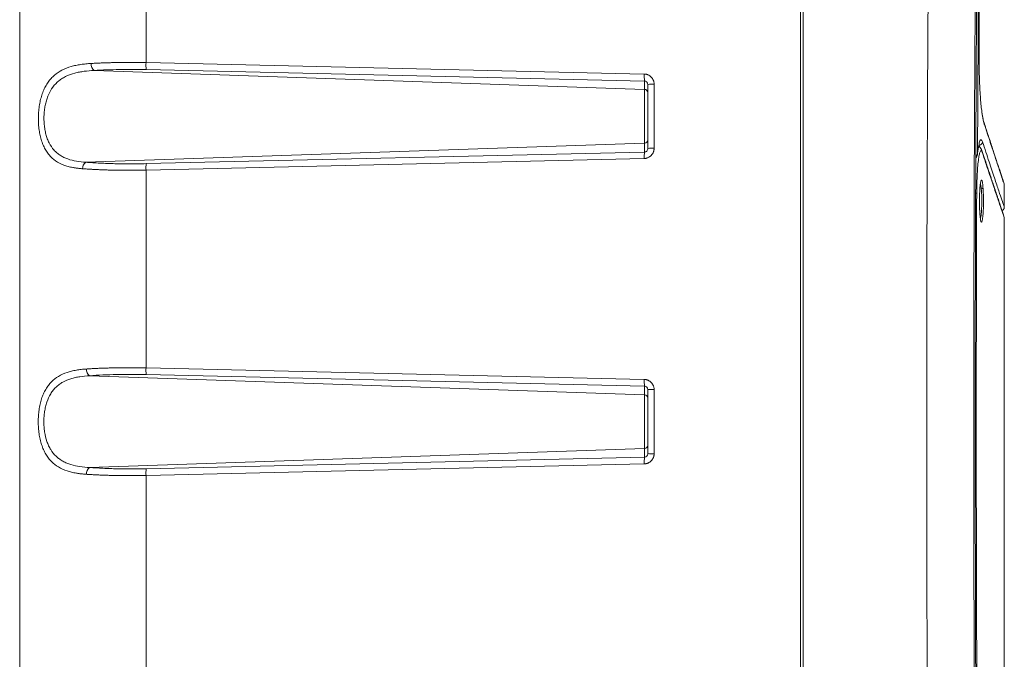
# Model space of a CAD drawing. Units: millimetres. Extents: x 5 to 415, y 5 to 291.
# Drawn here: x 181 to 239, y 173 to 211 of the extents above; entities that cross this region are included whole.
import ezdxf

# ---------------------------------------------------------------- set-up
doc = ezdxf.new("R2010")
doc.units = ezdxf.units.MM

msp = doc.modelspace()

# ---------------------------------------------------------------- linework, layer by layer
at = {"color": 7, "linetype": 'Continuous', "lineweight": 15}
for p, q in [((226.6838, 233.2257), (226.6838, 137.6767)), ((188.1258, 219.8273), (188.1258, 208.1283)), ((217.4908, 206.5509), (185.0708, 207.6659)), ((188.1258, 208.1283), (217.4769, 207.4553)), ((188.1397, 207.7134), (217.4908, 207.0412)), ((217.4908, 207.0412), (217.4908, 206.5509)), ((217.4908, 206.5509), (217.4908, 203.3863)), ((218.0559, 206.8583), (218.0559, 203.0849)), ((184.5854, 202.2546), (217.4908, 203.3863)), ((217.4908, 203.3863), (217.4908, 202.8565)), ((217.4769, 202.4783), (188.1258, 201.7945)), ((217.4908, 202.8565), (188.1397, 202.1733)), ((237.0989, 202.7035), (237.1107, 202.8111)), ((188.1258, 201.7945), (188.1258, 190.1368)), ((238.6804, 200.9665), (238.6804, 200.9667)), ((238.6838, 199.6068), (238.6838, 200.9297)), ((237.2574, 199.1037), (237.25, 199.1795)), ((238.6838, 198.9686), (238.6628, 199.0791)), ((238.6838, 161.1686), (238.6838, 198.9686)), ((217.4908, 188.5509), (184.8022, 189.6751)), ((188.1258, 190.1368), (217.4769, 189.4581)), ((188.1397, 189.7399), (217.4908, 189.0619)), ((217.4908, 189.0619), (217.4908, 188.5509)), ((217.4908, 188.5509), (217.4908, 185.3863)), ((218.0559, 188.8563), (218.0559, 185.0809)), ((184.8022, 184.2621), (217.4908, 185.3863)), ((217.4908, 185.3863), (217.4908, 184.8753)), ((217.4769, 184.4791), (188.1258, 183.8004)), ((217.4908, 184.8753), (188.1397, 184.1973)), ((188.1258, 183.8004), (188.1258, 172.1427))]:
    msp.add_line(p, q, dxfattribs=at)
at = {"color": 8, "linetype": 'Continuous', "lineweight": 15}
msp.add_line((237.2061, 203.2697), (237.2495, 203.1372), dxfattribs=at)
at = {"color": 7, "linetype": 'Continuous', "lineweight": 15, "flags": 128}
msp.add_lwpolyline([(237.3612, 202.9666), (237.3641, 202.9599), (237.3692, 202.9465)], dxfattribs=at)
at = {"color": 8, "linetype": 'Continuous', "lineweight": 15, "flags": 128}
for points in [[(237.3692, 202.9465), (237.3802, 202.9049), (237.3846, 202.8477)], [(237.2482, 199.1875), (237.251, 199.1726), (237.2509, 199.1542)]]:
    msp.add_lwpolyline(points, dxfattribs=at)
at = {"color": 7, "linetype": 'Continuous', "lineweight": 15}
for centre, radius, start, end in [((185.3519, 208.029), 0.4592, 173.834577, 232.258075), ((190.2645, 207.9925), 2.143, 176.365846, 187.483256), ((219.6129, 207.3199), 2.1404, 176.373049, 187.483312), ((217.4855, 206.3526), 0.1984, 0.421515, 88.455282), ((217.9674, 205.022), 1.8385, 87.240388, 98.873373), ((217.4855, 203.5846), 0.1984, 271.544718, 359.578485), ((217.9673, 200.8251), 2.2615, 87.754391, 97.201092), ((237.2003, 203.4714), 0.2017, 271.665699, 357.337), ((219.4777, 202.5939), 2.0042, 172.47097, 183.306236), ((184.8043, 201.8956), 0.4206, 121.377204, 182.989312), ((190.1291, 201.9104), 2.0067, 172.472457, 183.311507), ((237.2841, 200.8145), 0.1479, 287.847752, 347.645399), ((185.0479, 190.0362), 0.4368, 175.365084, 235.761839), ((190.2002, 190.011), 2.0782, 176.529562, 187.494651), ((219.5486, 189.3327), 2.0756, 176.535748, 187.495513), ((217.4855, 188.3526), 0.1984, 0.421515, 88.455282), ((217.9671, 169.6683), 19.1882, 89.734842, 90.845952), ((217.4855, 185.5846), 0.1984, 271.544718, 359.578485), ((217.9671, 204.2689), 19.1882, 269.154048, 270.265158), ((219.5486, 184.6046), 2.0756, 172.504487, 183.464252), ((185.0479, 183.901), 0.4368, 124.238161, 184.634916), ((190.2002, 183.9262), 2.0782, 172.505349, 183.470438)]:
    msp.add_arc(centre, radius, start, end, dxfattribs=at)
at = {"color": 8, "linetype": 'Continuous', "lineweight": 15}
msp.add_arc((236.9937, 200.0587), 0.3817, 80.47649, 89.088093, dxfattribs=at)
at = {"color": 7, "linetype": 'Continuous', "lineweight": 15}
for points, knots in [([(238.5093, 235.872), (238.4517, 235.6875), (238.3366, 235.3185), (238.0768, 234.4789), (237.813, 233.6199), (237.6199, 232.983), (237.5388, 232.7169), (237.504, 232.5992), (237.4686, 232.4922), (237.437, 232.3543), (237.4136, 232.1436), (237.397, 231.9144), (237.3876, 231.6936), (237.3828, 231.5071), (237.3809, 231.3472), (237.3791, 231.1714), (237.3771, 230.9798), (237.3718, 230.4686), (237.3592, 229.2544), (237.3325, 226.5691), (237.2827, 221.194), (237.2444, 216.2586), (237.2199, 212.5381), (237.2138, 211.5756), (237.2078, 210.6132), (237.2028, 209.6486), (237.1946, 208.6888), (237.1992, 207.8449), (237.2182, 207.1591), (237.2413, 206.6205), (237.2717, 206.1234), (237.3082, 205.6741), (237.35, 205.2864), (237.4077, 204.8744), (237.4852, 204.5644), (237.5747, 204.3094), (237.6608, 204.0375), (237.7437, 203.7836), (237.9009, 203.2998), (238.1238, 202.6196), (238.367, 201.8821), (238.5481, 201.3366), (238.6613, 200.997), (238.6754, 200.955), (238.6823, 200.9344)], [0, 0, 0, 0, 0.061191, 0.1224124, 0.1867044, 0.2150457, 0.2206121, 0.2261795, 0.2318012, 0.2372966, 0.2412049, 0.2451152, 0.2490118, 0.2509793, 0.2529365, 0.255546, 0.2581546, 0.2607621, 0.2764135, 0.307716, 0.3703206, 0.4955167, 0.5085631, 0.5216071, 0.5346489, 0.5476886, 0.5607881, 0.5737428, 0.581681, 0.589561, 0.5975031, 0.6053949, 0.613313, 0.6212345, 0.6353906, 0.6497085, 0.6640056, 0.6782953, 0.6925828, 0.7486715, 0.8121485, 0.8755921, 0.9391354, 1, 1, 1, 1]), ([(226.8438, 233.2171), (226.8438, 230.2556), (226.8438, 224.3325), (226.8438, 215.4232), (226.8438, 206.5012), (226.8438, 197.5691), (226.8438, 188.6318), (226.8438, 179.1617), (226.8438, 169.1637), (226.8438, 158.647), (226.8438, 148.1475), (226.8438, 141.1718), (226.8438, 137.684)], [0, 0, 0, 0, 0.09333367, 0.18666733, 0.280001, 0.37333466, 0.46666833, 0.56000199, 0.6700015, 0.780001, 0.8900005, 1, 1, 1, 1]), ([(234.3894, 232.8108), (234.3639, 230.5492), (234.3136, 226.0729), (234.2516, 219.414), (234.2001, 212.8314), (234.1598, 206.2514), (234.131, 199.6417), (234.114, 193.0267), (234.1089, 186.439), (234.116, 179.7465), (234.1359, 172.9206), (234.169, 165.9758), (234.2149, 159.0213), (234.273, 152.093), (234.3421, 145.1378), (234.397, 140.5103), (234.4247, 138.177)], [0, 0, 0, 0, 0.07196719, 0.14244193, 0.21142419, 0.2807091, 0.35086573, 0.4206194, 0.48995474, 0.55919862, 0.63227125, 0.70588782, 0.7790338, 0.85262021, 0.92568881, 1, 1, 1, 1]), ([(237.1649, 232.4674), (237.1266, 229.0576), (237.0501, 222.2421), (236.9667, 211.9962), (236.9095, 201.7501), (236.8815, 191.5062), (236.8836, 181.2623), (236.9133, 171.02), (236.9572, 164.2007), (236.9792, 160.7904)], [0, 0, 0, 0, 0.1433285, 0.2864818, 0.4292782, 0.5719753, 0.7145761, 0.8572603, 1, 1, 1, 1]), ([(237.2378, 232.235), (237.2007, 228.771), (237.1264, 221.8443), (237.0463, 211.4204), (236.992, 200.982), (236.9672, 190.5317), (236.9719, 180.1418), (237.0054, 169.8182), (237.0667, 159.5701), (237.1525, 149.3375), (237.2292, 142.5389), (237.2675, 139.1389)], [0, 0, 0, 0, 0.1120102, 0.2239753, 0.3359884, 0.4479831, 0.5599943, 0.6699892, 0.7800038, 0.889979, 1, 1, 1, 1]), ([(237.3334, 232.1215), (237.2997, 228.8706), (237.2323, 222.3707), (237.156, 212.5929), (237.1242, 206.0644), (237.1082, 202.8001)], [0, 0, 0, 0, 0.333461, 0.6667251, 1, 1, 1, 1]), ([(180.6838, 218.8344), (180.6838, 215.868), (180.6838, 209.9354), (180.6838, 201.0168), (180.6838, 192.0883), (180.6838, 183.1525), (180.6838, 174.2716), (180.6838, 165.4507), (180.6838, 156.6992), (180.6838, 149.3472), (180.6838, 144.9232), (180.6838, 143.4013)], [0, 0, 0, 0, 0.1181028, 0.2361989, 0.3544273, 0.4726745, 0.5909421, 0.707077, 0.8231901, 0.9391763, 1, 1, 1, 1]), ([(184.3843, 201.8737), (184.3548, 201.8759), (184.296, 201.8804), (184.2097, 201.8886), (184.1254, 201.8979), (184.0433, 201.9083), (183.9632, 201.9198), (183.8853, 201.9324), (183.7397, 201.9588), (183.5352, 202.0058), (183.1862, 202.1184), (182.7963, 202.3162), (182.4672, 202.6122), (182.2525, 202.9025), (182.1117, 203.155), (181.9955, 203.4346), (181.9039, 203.7417), (181.8373, 204.0684), (181.7957, 204.4114), (181.7786, 204.7637), (181.7865, 205.1195), (181.8188, 205.4725), (181.8764, 205.8151), (181.959, 206.1429), (182.0665, 206.4479), (182.1991, 206.7293), (182.3547, 206.9804), (182.5343, 207.2042), (182.7954, 207.456), (183.1776, 207.7079), (183.6095, 207.8739), (183.9898, 207.9683), (184.2302, 208.0111), (184.4286, 208.0379), (184.5777, 208.0543), (184.7335, 208.0681), (184.8408, 208.0749), (184.8953, 208.0783)], [0, 0, 0, 0, 0.0093217, 0.0185031, 0.0275457, 0.036451, 0.0452204, 0.0538556, 0.0623582, 0.0941613, 0.1245305, 0.189235, 0.2495047, 0.2809564, 0.3117312, 0.3432328, 0.3743328, 0.4056516, 0.4367947, 0.4680273, 0.499249, 0.5304982, 0.5618945, 0.593063, 0.62459, 0.6555811, 0.6872059, 0.7180245, 0.749771, 0.809602, 0.8746304, 0.9051599, 0.9373394, 0.9522747, 0.9676934, 0.9836003, 1, 1, 1, 1]), ([(184.5854, 202.2546), (184.3916, 202.2669), (184.206, 202.2872), (183.8512, 202.3495), (183.682, 202.3914), (183.441, 202.4767), (183.3625, 202.509), (183.2127, 202.5811), (183.1411, 202.6209), (183.0043, 202.7086), (182.9391, 202.7567), (182.8151, 202.8618), (182.756, 202.9194), (182.5907, 203.1043), (182.4974, 203.2428), (182.3793, 203.4749), (182.3436, 203.5564), (182.2794, 203.7282), (182.2517, 203.8165), (182.2039, 203.9977), (182.1839, 204.0907), (182.1512, 204.2815), (182.1385, 204.3797), (182.1116, 204.6786), (182.1088, 204.8789), (182.1264, 205.1807), (182.1362, 205.2822), (182.163, 205.4805), (182.18, 205.5778), (182.2217, 205.7686), (182.2464, 205.8622), (182.304, 206.0454), (182.3369, 206.1347), (182.4463, 206.3898), (182.5344, 206.5458), (182.7441, 206.8286), (182.8624, 206.9511), (183.0612, 207.111), (183.1314, 207.1605), (183.2772, 207.2508), (183.3527, 207.2916), (183.5864, 207.4024), (183.7523, 207.4611), (184.0158, 207.5314), (184.1063, 207.5519), (184.2907, 207.5873), (184.3844, 207.6023), (184.6705, 207.6403), (184.8675, 207.6563), (185.0708, 207.6659)], [0, 0, 0, 0, 0.0625, 0.0625, 0.125, 0.125, 0.15625, 0.15625, 0.1875, 0.1875, 0.21875, 0.21875, 0.25, 0.25, 0.3125, 0.3125, 0.34375, 0.34375, 0.375, 0.375, 0.40625, 0.40625, 0.4375, 0.4375, 0.5, 0.5, 0.53125, 0.53125, 0.5625, 0.5625, 0.59375, 0.59375, 0.625, 0.625, 0.6875, 0.6875, 0.75, 0.75, 0.78125, 0.78125, 0.8125, 0.8125, 0.875, 0.875, 0.90625, 0.90625, 0.9375, 0.9375, 1, 1, 1, 1]), ([(184.8953, 208.0783), (184.9336, 208.0805), (185.0103, 208.0848), (185.1265, 208.0908), (185.2435, 208.0965), (185.3615, 208.1019), (185.4804, 208.1069), (185.6002, 208.1115), (185.7208, 208.1158), (185.8422, 208.1197), (185.9643, 208.1233), (186.0872, 208.1265), (186.2108, 208.1293), (186.335, 208.1318), (186.4599, 208.1339), (186.5854, 208.1357), (186.7114, 208.1371), (186.838, 208.1381), (186.9651, 208.1388), (187.0926, 208.1391), (187.2206, 208.139), (187.349, 208.1386), (187.4778, 208.1378), (187.6068, 208.1367), (187.7362, 208.1351), (187.8658, 208.1332), (187.9957, 208.131), (188.0824, 208.1292), (188.1258, 208.1283)], [0, 0, 0, 0, 0.0384287, 0.0768589, 0.1152907, 0.1537243, 0.1921597, 0.2305972, 0.2690369, 0.3074788, 0.3459233, 0.3843704, 0.4228203, 0.4612731, 0.4997289, 0.5381879, 0.5766503, 0.6151162, 0.6535858, 0.6920591, 0.7305364, 0.7690178, 0.8075034, 0.8459934, 0.8844879, 0.922987, 0.961491, 1, 1, 1, 1]), ([(185.0708, 207.6659), (185.5468, 207.6939), (186.0414, 207.7117), (186.81, 207.7237), (187.0707, 207.7252), (187.6014, 207.7231), (187.8706, 207.7195), (188.1397, 207.7134)], [0, 0, 0, 0, 0.5, 0.5, 0.75, 0.75, 1, 1, 1, 1]), ([(217.4769, 207.4553), (217.4879, 207.4549), (217.5099, 207.4541), (217.5427, 207.4505), (217.5751, 207.4453), (217.6071, 207.4382), (217.6387, 207.4294), (217.6698, 207.4187), (217.7257, 207.3961), (217.8028, 207.3533), (217.8906, 207.2783), (217.9628, 207.188), (218.0069, 207.1022), (218.0323, 207.0296), (218.0459, 206.9736), (218.0544, 206.9163), (218.0554, 206.8777), (218.0559, 206.8583)], [0, 0, 0, 0, 0.0360174, 0.0717578, 0.1073309, 0.1428477, 0.1784201, 0.2141592, 0.2501747, 0.3748164, 0.4997895, 0.6242768, 0.7493184, 0.8121151, 0.8744393, 0.9368743, 1, 1, 1, 1]), ([(217.4908, 207.0412), (217.5166, 207.0412), (217.5418, 207.036), (217.5887, 207.0157), (217.6101, 207.0008), (217.6633, 206.9448), (217.6838, 206.8923), (217.6838, 206.8384)], [0, 0, 0, 0, 0.25, 0.25, 0.5, 0.5, 1, 1, 1, 1]), ([(237.4653, 204.6755), (237.4416, 204.7646), (237.3972, 204.9313), (237.3567, 205.2598), (237.3379, 205.4126)], [0, 0, 0, 0, 0.5348991, 1, 1, 1, 1]), ([(238.6687, 201.0063), (238.6621, 201.0259), (238.6489, 201.0653), (238.5427, 201.384), (238.383, 201.8655), (238.1771, 202.489), (237.9469, 203.1907), (237.7074, 203.9258), (237.5393, 204.4464), (237.4653, 204.6755)], [0, 0, 0, 0, 0.1648017, 0.3315591, 0.4981561, 0.638252, 0.7787283, 0.9026389, 1, 1, 1, 1]), ([(237.1082, 202.8001), (237.1302, 202.96), (237.1742, 203.2797), (237.2505, 203.5376), (237.3283, 203.6257), (237.3773, 203.5165), (237.4018, 203.462)], [0, 0, 0, 0, 0.2500179, 0.5001655, 0.7504078, 1, 1, 1, 1]), ([(218.0559, 203.0849), (218.0558, 203.0737), (218.0554, 203.0515), (218.0527, 203.0183), (218.0484, 202.9855), (218.0423, 202.953), (218.0344, 202.9209), (218.0248, 202.8891), (218.0042, 202.8319), (217.9643, 202.7523), (217.8926, 202.6603), (217.805, 202.5835), (217.7203, 202.5353), (217.6483, 202.5071), (217.5923, 202.4915), (217.5351, 202.4813), (217.4963, 202.4793), (217.4769, 202.4783)], [0, 0, 0, 0, 0.0360749, 0.071867, 0.1074773, 0.1430088, 0.1785647, 0.2142484, 0.2501621, 0.3751196, 0.4997871, 0.6246127, 0.7493259, 0.8122277, 0.8745537, 0.9369348, 1, 1, 1, 1]), ([(217.6838, 203.0688), (217.6838, 203.0408), (217.679, 203.0136), (217.6602, 202.9623), (217.6462, 202.9388), (217.6108, 202.8995), (217.5893, 202.8836), (217.5425, 202.8622), (217.5168, 202.8565), (217.4908, 202.8565)], [0, 0, 0, 0, 0.25, 0.25, 0.5, 0.5, 0.75, 0.75, 1, 1, 1, 1]), ([(237.3693, 202.9462), (237.351, 202.9891), (237.3141, 203.0756), (237.2378, 203.1633), (237.1838, 203.1915), (237.1636, 203.202)], [0, 0, 0, 0, 0.380579, 0.7680422, 1, 1, 1, 1]), ([(237.4018, 203.462), (237.5346, 203.0568), (237.8, 202.2475), (238.1159, 201.2971), (238.3688, 200.5416), (238.5489, 200.0061), (238.6627, 199.6693), (238.6768, 199.6278), (238.6838, 199.607)], [0, 0, 0, 0, 0.1667826, 0.3331833, 0.49955, 0.6665034, 0.8332015, 1, 1, 1, 1]), ([(237.0042, 202.5086), (237.0065, 202.5105), (237.0233, 202.5246), (237.0524, 202.5689), (237.0945, 202.6632), (237.1029, 202.7465), (237.1082, 202.8001)], [0, 0, 0, 0, 0.02741309, 0.20324667, 0.4866377, 1, 1, 1, 1]), ([(237.3846, 202.8477), (237.3666, 202.8888), (237.3305, 202.9712), (237.2733, 202.927), (237.2175, 202.7606), (237.1658, 202.4687), (237.1212, 202.0686), (237.0867, 201.5796), (237.0631, 201.0264), (237.0589, 200.6327), (237.0568, 200.4351)], [0, 0, 0, 0, 0.1248037, 0.25, 0.3748086, 0.4996013, 0.6247915, 0.7496008, 0.8743787, 1, 1, 1, 1]), ([(238.6618, 199.0819), (238.6614, 199.0833), (238.6605, 199.0862), (238.6473, 199.1253), (238.6293, 199.1783), (238.6097, 199.2362), (238.5894, 199.2959), (238.568, 199.359), (238.5292, 199.4732), (238.4644, 199.6642), (238.3663, 199.9544), (238.2567, 200.2793), (238.1429, 200.6178), (238.0465, 200.9054), (237.9718, 201.1286), (237.9152, 201.2983), (237.8434, 201.5136), (237.7546, 201.7803), (237.6468, 202.1052), (237.5183, 202.4935), (237.4208, 202.7898), (237.3693, 202.9462)], [0, 0, 0, 0, 0.0573266, 0.1157317, 0.1645575, 0.2036551, 0.2352549, 0.2667635, 0.2987595, 0.3886678, 0.4789148, 0.555485, 0.6309218, 0.6997069, 0.7231916, 0.7529347, 0.7892058, 0.8320201, 0.8814003, 0.9373788, 1, 1, 1, 1]), ([(238.6838, 198.9686), (238.6767, 198.9896), (238.6624, 199.0315), (238.547, 199.3707), (238.3646, 199.9087), (238.1087, 200.6685), (237.7886, 201.6248), (237.5194, 202.4398), (237.3846, 202.8477)], [0, 0, 0, 0, 0.1669635, 0.333725, 0.5003013, 0.6665167, 0.8330855, 1, 1, 1, 1]), ([(188.1258, 201.7945), (188.0846, 201.7936), (188.0022, 201.7918), (187.8789, 201.7896), (187.7557, 201.7876), (187.6327, 201.786), (187.5099, 201.7848), (187.3875, 201.7838), (187.2653, 201.7832), (187.1435, 201.7829), (187.022, 201.7829), (186.9009, 201.7832), (186.7802, 201.7839), (186.66, 201.7849), (186.5402, 201.7862), (186.421, 201.7879), (186.3023, 201.7899), (186.145, 201.793), (185.9498, 201.7976), (185.718, 201.8045), (185.4885, 201.8127), (185.2615, 201.8223), (185.0372, 201.8331), (184.816, 201.8453), (184.5977, 201.8586), (184.4555, 201.8686), (184.3843, 201.8737)], [0, 0, 0, 0, 0.031102, 0.0622049, 0.0933093, 0.1244153, 0.1555233, 0.1866336, 0.2177466, 0.2488625, 0.2799817, 0.3111045, 0.3422312, 0.3733621, 0.4044976, 0.4356379, 0.4667835, 0.4979345, 0.5600653, 0.6223704, 0.6848524, 0.7475137, 0.8103568, 0.8733839, 0.9365976, 1, 1, 1, 1]), ([(188.1397, 202.1733), (187.8228, 202.1659), (187.5107, 202.1622), (186.8955, 202.1617), (186.5925, 202.165), (186.1449, 202.1752), (185.9968, 202.1794), (185.7031, 202.1898), (185.5574, 202.1959), (185.1287, 202.2167), (184.8523, 202.234), (184.5854, 202.2546)], [0, 0, 0, 0, 0.25, 0.25, 0.5, 0.5, 0.625, 0.625, 0.75, 0.75, 1, 1, 1, 1]), ([(238.5298, 201.4234), (238.5703, 201.3016), (238.6516, 201.0573), (238.6633, 201.0223), (238.6692, 201.0048)], [0, 0, 0, 0, 0.4990424, 1, 1, 1, 1]), ([(238.6838, 200.9297), (238.6781, 200.9469), (238.6667, 200.9808), (238.5868, 201.2209), (238.5474, 201.3392)], [0, 0, 0, 0, 0.5070076, 1, 1, 1, 1]), ([(237.2509, 199.1542), (237.2417, 199.2898), (237.2235, 199.56), (237.2181, 200.0617), (237.231, 200.5389), (237.2611, 200.9306), (237.3029, 201.1757), (237.3496, 201.2358), (237.3952, 201.1131), (237.4174, 200.8929), (237.4286, 200.7828)], [0, 0, 0, 0, 0.1257063, 0.2505532, 0.3753542, 0.5001708, 0.625052, 0.7500345, 0.8750087, 1, 1, 1, 1]), ([(237.2501, 199.1794), (237.2444, 199.2557), (237.2334, 199.4035), (237.2241, 199.6574), (237.2203, 199.904), (237.2216, 200.1967), (237.2311, 200.5028), (237.2502, 200.7772), (237.2692, 200.9548), (237.2864, 201.0537), (237.2857, 201.0645), (237.2854, 201.0691)], [0, 0, 0, 0, 0.11652394, 0.22552846, 0.32626859, 0.41926587, 0.58097102, 0.71140567, 0.82227951, 0.92462804, 1, 1, 1, 1]), ([(237.4286, 200.7828), (237.437, 200.6481), (237.454, 200.3786), (237.4589, 199.8774), (237.4472, 199.3992), (237.4192, 199.0068), (237.3792, 198.7615), (237.3331, 198.7015), (237.2863, 198.8241), (237.2627, 199.0441), (237.2509, 199.1542)], [0, 0, 0, 0, 0.1249583, 0.2500457, 0.3751101, 0.5000756, 0.6250028, 0.7499391, 0.8749233, 1, 1, 1, 1]), ([(238.669, 201.0053), (238.6713, 200.9992), (238.6759, 200.9871), (238.6787, 200.9745), (238.6801, 200.9682)], [0, 0, 0, 0, 0.4999085, 1, 1, 1, 1]), ([(238.6838, 200.9298), (238.6837, 200.9361), (238.6834, 200.9489), (238.6812, 200.9616), (238.6801, 200.968)], [0, 0, 0, 0, 0.4923753, 1, 1, 1, 1]), ([(237.0568, 200.4351), (237.0472, 196.9682), (237.0279, 190.0349), (237.0354, 179.6299), (237.07, 169.232), (237.1312, 158.8432), (237.1936, 151.9354), (237.2248, 148.4808)], [0, 0, 0, 0, 0.200009, 0.3999826, 0.5999928, 0.7999541, 1, 1, 1, 1]), ([(237.3294, 200.6737), (237.3375, 200.566), (237.3534, 200.3551), (237.356, 200.0956), (237.3572, 199.9686)], [0, 0, 0, 0, 0.5105208, 1, 1, 1, 1]), ([(238.5474, 199.4195), (238.5517, 199.4202), (238.569, 199.4232), (238.5959, 199.4406), (238.6276, 199.4657), (238.6528, 199.4977), (238.6772, 199.5438), (238.6812, 199.5821), (238.6838, 199.607)], [0, 0, 0, 0, 0.0516979, 0.2123685, 0.376366, 0.5403636, 0.7010342, 1, 1, 1, 1]), ([(184.6126, 183.8657), (184.5823, 183.8678), (184.5222, 183.872), (184.4338, 183.8796), (184.3475, 183.8881), (184.2633, 183.8976), (184.1813, 183.9081), (184.1014, 183.9196), (183.9517, 183.9438), (183.7406, 183.9868), (183.3779, 184.0899), (182.9686, 184.2714), (182.6142, 184.5445), (182.3773, 184.8148), (182.218, 185.052), (182.0828, 185.3166), (181.9713, 185.6098), (181.8849, 185.9243), (181.823, 186.2584), (181.7855, 186.6052), (181.7728, 186.9599), (181.7843, 187.3149), (181.8208, 187.6632), (181.8818, 187.9995), (181.9676, 188.3159), (182.0783, 188.6104), (182.2129, 188.8765), (182.3721, 189.1157), (182.6089, 189.388), (182.963, 189.6626), (183.3722, 189.8452), (183.7359, 189.9493), (183.9677, 189.9968), (184.1597, 190.0266), (184.3044, 190.0448), (184.4555, 190.0602), (184.5597, 190.0677), (184.6126, 190.0715)], [0, 0, 0, 0, 0.0093526, 0.0185571, 0.0276146, 0.0365263, 0.0452933, 0.0539168, 0.0623981, 0.094275, 0.124635, 0.1894888, 0.2495474, 0.2810746, 0.3118094, 0.3433313, 0.3743451, 0.4056237, 0.436646, 0.4679651, 0.4992165, 0.5305151, 0.5618969, 0.5930886, 0.6245377, 0.6555396, 0.6870458, 0.7179754, 0.7497048, 0.8097553, 0.8745893, 0.9051802, 0.9373116, 0.9523134, 0.9677578, 0.9836513, 1, 1, 1, 1]), ([(184.8022, 184.2621), (184.6046, 184.2731), (184.4143, 184.2913), (184.0486, 184.3477), (183.8731, 184.3858), (183.6215, 184.4635), (183.5393, 184.493), (183.3815, 184.5589), (183.3056, 184.5954), (183.1599, 184.6761), (183.09, 184.7204), (182.9561, 184.8177), (182.8919, 184.8709), (182.7099, 185.0438), (182.605, 185.1741), (182.4695, 185.3939), (182.4279, 185.4713), (182.3709, 185.5939), (182.3527, 185.636), (182.3186, 185.7213), (182.3026, 185.7646), (182.2275, 185.9842), (182.1833, 186.1696), (182.1458, 186.414), (182.1392, 186.4636), (182.128, 186.5627), (182.1234, 186.6124), (182.1122, 186.7616), (182.1084, 186.8614), (182.1081, 187.0618), (182.1115, 187.1625), (182.126, 187.3638), (182.1369, 187.4626), (182.166, 187.6567), (182.1842, 187.7519), (182.2284, 187.939), (182.2546, 188.0314), (182.3444, 188.2969), (182.4188, 188.4596), (182.5553, 188.6832), (182.6051, 188.7542), (182.711, 188.8862), (182.7675, 188.9477), (182.8876, 189.0625), (182.9513, 189.1157), (183.0862, 189.2143), (183.1567, 189.2592), (183.3757, 189.381), (183.5322, 189.4458), (183.7829, 189.5238), (183.8693, 189.5466), (184.0464, 189.5863), (184.1368, 189.6031), (184.4131, 189.6458), (184.6042, 189.6641), (184.8022, 189.6751)], [0, 0, 0, 0, 0.0625, 0.0625, 0.125, 0.125, 0.15625, 0.15625, 0.1875, 0.1875, 0.21875, 0.21875, 0.25, 0.25, 0.3125, 0.3125, 0.34375, 0.34375, 0.359375, 0.359375, 0.375, 0.375, 0.4375, 0.4375, 0.453125, 0.453125, 0.46875, 0.46875, 0.5, 0.5, 0.53125, 0.53125, 0.5625, 0.5625, 0.59375, 0.59375, 0.625, 0.625, 0.6875, 0.6875, 0.71875, 0.71875, 0.75, 0.75, 0.78125, 0.78125, 0.8125, 0.8125, 0.875, 0.875, 0.90625, 0.90625, 0.9375, 0.9375, 1, 1, 1, 1]), ([(184.6126, 190.0715), (184.6496, 190.0739), (184.7237, 190.0786), (184.8361, 190.0854), (184.9493, 190.0918), (185.0635, 190.0978), (185.1786, 190.1036), (185.2945, 190.1089), (185.4113, 190.114), (185.5289, 190.1186), (185.6472, 190.123), (185.7662, 190.127), (185.886, 190.1306), (186.0065, 190.1339), (186.1275, 190.1369), (186.2492, 190.1395), (186.3715, 190.1417), (186.4943, 190.1436), (186.6176, 190.1452), (186.7414, 190.1464), (186.8657, 190.1473), (186.9904, 190.1478), (187.1154, 190.148), (187.2408, 190.1478), (187.3665, 190.1473), (187.4926, 190.1464), (187.6188, 190.1452), (187.7453, 190.1436), (187.872, 190.1417), (187.9988, 190.1395), (188.0835, 190.1377), (188.1258, 190.1368)], [0, 0, 0, 0, 0.034703, 0.0693882, 0.1040559, 0.1387063, 0.1733396, 0.207956, 0.2425557, 0.2771391, 0.3117062, 0.3462574, 0.3807928, 0.4153127, 0.4498173, 0.4843069, 0.5187816, 0.5532417, 0.5876875, 0.6221191, 0.6565368, 0.6909408, 0.7253314, 0.7597088, 0.7940732, 0.8284248, 0.862764, 0.8970908, 0.9314056, 0.9657086, 1, 1, 1, 1]), ([(184.8022, 189.6751), (185.3113, 189.7101), (185.8456, 189.7328), (186.5438, 189.7465), (186.6849, 189.7485), (186.9704, 189.751), (187.1151, 189.7514), (187.5512, 189.7505), (187.8443, 189.7467), (188.1397, 189.7399)], [0, 0, 0, 0, 0.5, 0.5, 0.625, 0.625, 0.75, 0.75, 1, 1, 1, 1]), ([(217.4769, 189.4581), (217.488, 189.4576), (217.51, 189.4568), (217.5429, 189.4532), (217.5754, 189.4479), (217.6074, 189.4407), (217.6391, 189.4318), (217.6703, 189.421), (217.7263, 189.3981), (217.8035, 189.3547), (217.8912, 189.2789), (217.9633, 189.1878), (218.0072, 189.1014), (218.0325, 189.0284), (218.046, 188.9721), (218.0544, 188.9146), (218.0554, 188.8758), (218.0559, 188.8563)], [0, 0, 0, 0, 0.0360235, 0.0717645, 0.1073349, 0.1428479, 0.1784177, 0.2141576, 0.2501794, 0.3747492, 0.4997801, 0.624175, 0.7493063, 0.812052, 0.8743675, 0.9368268, 1, 1, 1, 1]), ([(217.4908, 189.0619), (217.5167, 189.0619), (217.542, 189.0565), (217.589, 189.0357), (217.6104, 189.0203), (217.6635, 188.9629), (217.6838, 188.9092), (217.6838, 188.8544)], [0, 0, 0, 0, 0.25, 0.25, 0.5, 0.5, 1, 1, 1, 1]), ([(218.0559, 185.0809), (218.0558, 185.0698), (218.0554, 185.0476), (218.0527, 185.0146), (218.0483, 184.9819), (218.0422, 184.9495), (218.0343, 184.9175), (218.0246, 184.8859), (218.0038, 184.829), (217.9636, 184.7499), (217.8917, 184.6588), (217.804, 184.5828), (217.7195, 184.5353), (217.6477, 184.5075), (217.5919, 184.4922), (217.5349, 184.4821), (217.4963, 184.4801), (217.4769, 184.4791)], [0, 0, 0, 0, 0.0360477, 0.0718178, 0.1074139, 0.1429412, 0.1785056, 0.2142127, 0.2501666, 0.3750152, 0.4997934, 0.6245276, 0.749328, 0.8122132, 0.874544, 0.9369352, 1, 1, 1, 1]), ([(217.6838, 185.0828), (217.6838, 185.0553), (217.679, 185.0285), (217.66, 184.9783), (217.6459, 184.9554), (217.5927, 184.8978), (217.5426, 184.8753), (217.4908, 184.8753)], [0, 0, 0, 0, 0.25, 0.25, 0.5, 0.5, 1, 1, 1, 1]), ([(188.1258, 183.8004), (188.0835, 183.7995), (187.9988, 183.7977), (187.872, 183.7955), (187.7453, 183.7936), (187.6188, 183.792), (187.4926, 183.7908), (187.3665, 183.7899), (187.2408, 183.7894), (187.1154, 183.7892), (186.9904, 183.7894), (186.8657, 183.7899), (186.7414, 183.7908), (186.6176, 183.792), (186.4943, 183.7936), (186.3715, 183.7955), (186.2492, 183.7977), (186.1275, 183.8003), (186.0065, 183.8033), (185.886, 183.8066), (185.7662, 183.8102), (185.6472, 183.8142), (185.5289, 183.8186), (185.4113, 183.8232), (185.2945, 183.8283), (185.1786, 183.8336), (185.0635, 183.8394), (184.9493, 183.8454), (184.8361, 183.8518), (184.7237, 183.8586), (184.6496, 183.8633), (184.6126, 183.8657)], [0, 0, 0, 0, 0.0342914, 0.0685944, 0.1029092, 0.137236, 0.1715752, 0.2059268, 0.2402912, 0.2746686, 0.3090592, 0.3434632, 0.3778809, 0.4123125, 0.4467583, 0.4812184, 0.5156931, 0.5501827, 0.5846873, 0.6192072, 0.6537426, 0.6882938, 0.7228609, 0.7574443, 0.792044, 0.8266604, 0.8612937, 0.8959441, 0.9306118, 0.965297, 1, 1, 1, 1]), ([(188.1397, 184.1973), (187.549, 184.1836), (186.9744, 184.1824), (186.2759, 184.1959), (186.1372, 184.1994), (185.8618, 184.2078), (185.7248, 184.2128), (185.3192, 184.2301), (185.0568, 184.2446), (184.8022, 184.2621)], [0, 0, 0, 0, 0.5, 0.5, 0.625, 0.625, 0.75, 0.75, 1, 1, 1, 1])]:
    msp.add_open_spline(points, degree=3, knots=knots, dxfattribs=at)
for points in [[(217.6838, 206.8384), (217.6838, 205.5362), (217.6838, 204.3716), (217.6838, 203.0688)], [(217.6838, 188.8544), (217.6838, 188.1771), (217.6838, 187.6459), (217.6838, 186.9686)], [(217.6838, 186.9686), (217.6838, 186.2913), (217.6838, 185.7601), (217.6838, 185.0828)]]:
    msp.add_open_spline(points, degree=3, dxfattribs=at)
at = {"color": 8, "linetype": 'Continuous', "lineweight": 15}
for points, knots in [([(237.0053, 202.6112), (237.0071, 202.6124), (237.0331, 202.6295), (237.0649, 202.6735), (237.0977, 202.7365), (237.1048, 202.779), (237.1082, 202.8001)], [0, 0, 0, 0, 0.0253294, 0.3651597, 0.6849579, 1, 1, 1, 1]), ([(237.1082, 202.8001), (237.1076, 202.7713), (237.1069, 202.7388), (237.0969, 202.7081), (237.0957, 202.7046)], [0, 0, 0, 0, 0.8857189, 1, 1, 1, 1]), ([(237.2755, 200.987), (237.2851, 200.9574), (237.3058, 200.8932), (237.3211, 200.7507), (237.3294, 200.6737)], [0, 0, 0, 0, 0.4597914, 1, 1, 1, 1]), ([(237.3572, 199.9686), (237.3562, 199.8613), (237.3542, 199.6436), (237.3389, 199.3517), (237.3148, 199.1168), (237.2919, 198.977), (237.2762, 198.9526), (237.2728, 198.9474)], [0, 0, 0, 0, 0.2298968, 0.4661656, 0.6845618, 0.9317171, 1, 1, 1, 1])]:
    msp.add_open_spline(points, degree=3, knots=knots, dxfattribs=at)

doc.saveas('drawing.dxf')
